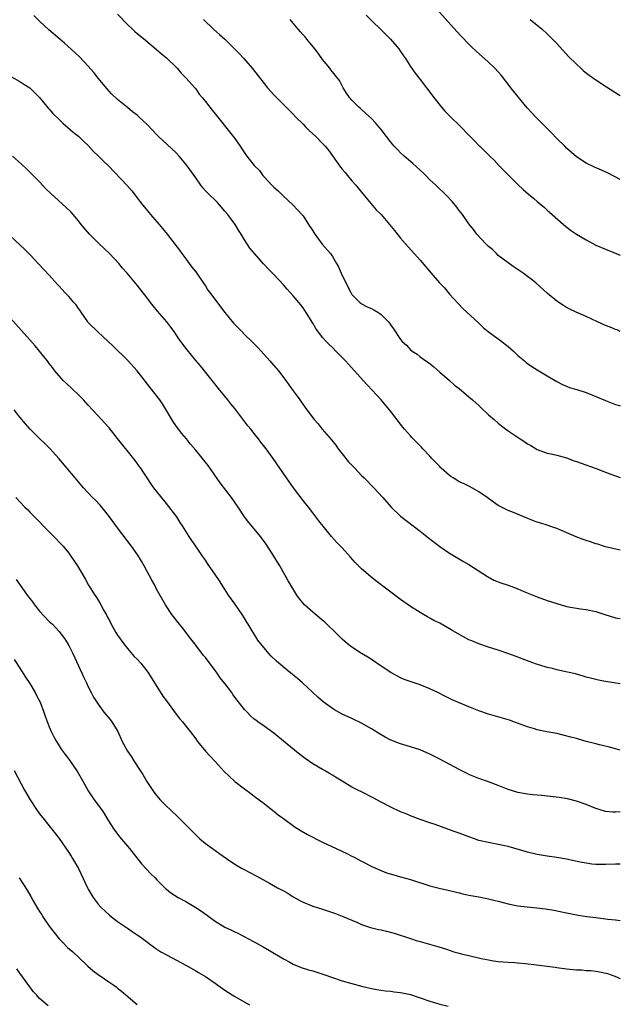
# Model space of a CAD drawing. Units: inches. Extents: x 2628000 to 2631000, y 1458000 to 1461000.
# Drawn here: x 2630877 to 2631000, y 1459073 to 1459275 of the extents above; entities that cross this region are included whole.
import ezdxf

# ---------------------------------------------------------------- set-up
doc = ezdxf.new("R2010")
doc.units = ezdxf.units.IN
doc.header["$MEASUREMENT"] = 0
doc.layers.add('LD26281458_10ft', color=70, linetype='Continuous')

msp = doc.modelspace()

# ---------------------------------------------------------------- linework, layer by layer
at = {"layer": 'LD26281458_10ft'}
for points, elevation in [([(2631000, 1459242.2), (2630997.52, 1459243.52), (2630996.14, 1459244.14), (2630994.72, 1459244.72), (2630993, 1459245.53), (2630991, 1459246.86), (2630989, 1459248.65), (2630988.65, 1459249), (2630987, 1459250.59), (2630985.82, 1459251.82), (2630982.69, 1459255), (2630981.87, 1459255.87), (2630980.92, 1459256.92), (2630977.59, 1459261), (2630977, 1459261.77), (2630975.57, 1459263.57), (2630975, 1459264.25), (2630974.32, 1459265), (2630973, 1459266.24), (2630970.48, 1459268.48), (2630969.45, 1459269.45), (2630969, 1459269.91), (2630967.49, 1459271.49), (2630966.54, 1459272.54), (2630959.94, 1459279.94)], 10450), ([(2631000, 1459166.18), (2630997, 1459166.87), (2630996.56, 1459167), (2630995.4, 1459167.4), (2630995, 1459167.5), (2630993.9, 1459167.9), (2630993, 1459168.18), (2630992.4, 1459168.4), (2630990.95, 1459168.95), (2630987, 1459170.64), (2630985.99, 1459171), (2630985, 1459171.32), (2630983.7, 1459171.7), (2630983, 1459171.94), (2630982.22, 1459172.22), (2630980.25, 1459173), (2630978.1, 1459173.9), (2630977, 1459174.33), (2630975.65, 1459175), (2630975, 1459175.37), (2630973, 1459176.78), (2630972.71, 1459177), (2630971, 1459178.18), (2630969.21, 1459179.21), (2630967.88, 1459179.88), (2630967, 1459180.23), (2630966.53, 1459180.53), (2630965.77, 1459181), (2630965.31, 1459181.31), (2630965, 1459181.49), (2630963.33, 1459183), (2630963.17, 1459183.17), (2630963, 1459183.33), (2630962.19, 1459184.19), (2630961.42, 1459185), (2630961, 1459185.48), (2630959.54, 1459187), (2630959.3, 1459187.3), (2630959, 1459187.57), (2630958.3, 1459188.3), (2630957.58, 1459189), (2630957.31, 1459189.31), (2630957, 1459189.62), (2630955.78, 1459191), (2630955.45, 1459191.45), (2630955, 1459192.01), (2630953, 1459194.64), (2630951, 1459197), (2630950.03, 1459198.03), (2630949.17, 1459199), (2630948.11, 1459200.11), (2630947.34, 1459201), (2630945.53, 1459203), (2630944.3, 1459204.3), (2630943.69, 1459205), (2630941.73, 1459207), (2630941, 1459207.73), (2630940.35, 1459208.35), (2630939.71, 1459209), (2630939, 1459209.81), (2630937.63, 1459211.63), (2630937, 1459212.72), (2630935.36, 1459215.36), (2630935, 1459215.91), (2630934.53, 1459216.53), (2630933, 1459218.37), (2630931.74, 1459219.74), (2630931, 1459220.57), (2630929, 1459222.71), (2630927.85, 1459223.85), (2630927, 1459224.8), (2630926.9, 1459224.9), (2630925.03, 1459227), (2630924.11, 1459228.11), (2630923, 1459229.85), (2630922.31, 1459231), (2630921.78, 1459231.78), (2630921.06, 1459233), (2630919.57, 1459235), (2630919, 1459235.72), (2630917.89, 1459237), (2630917.46, 1459237.46), (2630915.44, 1459239.44), (2630915, 1459239.9), (2630914.48, 1459240.48), (2630914.09, 1459241), (2630913, 1459242.52), (2630912.69, 1459243), (2630911.28, 1459245), (2630911, 1459245.36), (2630909.59, 1459247), (2630909, 1459247.63), (2630905.38, 1459251), (2630905.19, 1459251.19), (2630905, 1459251.42), (2630904.21, 1459252.21), (2630903, 1459253.55), (2630902.24, 1459254.24), (2630901.45, 1459255), (2630901, 1459255.39), (2630900.07, 1459256.07), (2630899, 1459256.97), (2630897, 1459258.59), (2630895.78, 1459259.78), (2630894.82, 1459260.82), (2630893.01, 1459263), (2630892.12, 1459264.12), (2630891, 1459265.42), (2630889.26, 1459267.26), (2630888.24, 1459268.24), (2630886.14, 1459270.14), (2630885.16, 1459271), (2630882.91, 1459272.91), (2630881, 1459274.67), (2630879.83, 1459275.83)], 10400), ([(2630897, 1459276.09), (2630899, 1459273.96), (2630900.04, 1459273), (2630900.56, 1459272.56), (2630901, 1459272.14), (2630901.62, 1459271.62), (2630902.73, 1459270.73), (2630905, 1459268.88), (2630905.98, 1459267.98), (2630907, 1459267.17), (2630909.18, 1459265), (2630910, 1459264), (2630911.07, 1459263), (2630912.82, 1459261), (2630913, 1459260.78), (2630913.72, 1459259.72), (2630914.34, 1459259), (2630915, 1459258.18), (2630916.39, 1459256.39), (2630917, 1459255.68), (2630917.29, 1459255.29), (2630917.54, 1459255), (2630919.96, 1459251.96), (2630921, 1459250.59), (2630922.09, 1459249), (2630922.49, 1459248.49), (2630923, 1459247.64), (2630923.28, 1459247.28), (2630923.45, 1459247), (2630925, 1459245.04), (2630926.05, 1459244.05), (2630926.79, 1459243), (2630927, 1459242.74), (2630928.62, 1459241), (2630929, 1459240.61), (2630929.88, 1459239.88), (2630931, 1459238.8), (2630932.94, 1459237), (2630933.94, 1459235.94), (2630934.77, 1459235), (2630935, 1459234.72), (2630936.14, 1459233), (2630937, 1459231.67), (2630937.39, 1459231), (2630938.95, 1459228.95), (2630940.59, 1459227), (2630941, 1459226.38), (2630941.85, 1459225), (2630942.26, 1459224.26), (2630942.82, 1459223), (2630943.78, 1459221), (2630944.77, 1459219), (2630945, 1459218.64), (2630946.61, 1459217), (2630946.82, 1459216.82), (2630947, 1459216.71), (2630948.12, 1459216.12), (2630949, 1459215.72), (2630949.47, 1459215.47), (2630950.29, 1459215), (2630950.73, 1459214.73), (2630951, 1459214.52), (2630952.52, 1459213), (2630952.74, 1459212.74), (2630953, 1459212.33), (2630953.55, 1459211.55), (2630955, 1459209.41), (2630955.34, 1459209), (2630956.21, 1459208.21), (2630957, 1459207.3), (2630957.35, 1459207), (2630958.36, 1459206.36), (2630959, 1459205.85), (2630960.16, 1459205), (2630960.67, 1459204.67), (2630961.77, 1459203.77), (2630963, 1459202.69), (2630965, 1459201), (2630966.06, 1459200.06), (2630967, 1459199.31), (2630969, 1459197.65), (2630969.74, 1459197), (2630971, 1459195.84), (2630971.43, 1459195.43), (2630973, 1459193.96), (2630974.13, 1459193), (2630975, 1459192.22), (2630975.67, 1459191.67), (2630977, 1459190.68), (2630979.5, 1459189), (2630980.43, 1459188.43), (2630981, 1459188.03), (2630981.66, 1459187.66), (2630983, 1459186.82), (2630985, 1459186.08), (2630986.14, 1459185.86), (2630987, 1459185.65), (2630989, 1459185.13), (2630990.54, 1459184.54), (2630991, 1459184.41), (2630992.01, 1459184.01), (2630995.06, 1459182.94), (2630997, 1459182.19), (2630997.84, 1459181.84), (2630999, 1459181.41), (2631000, 1459181.08)], 10410), ([(2630947.91, 1459275.91), (2630949, 1459274.79), (2630951, 1459272.86), (2630951.93, 1459271.93), (2630952.92, 1459271), (2630954.63, 1459269), (2630955, 1459268.46), (2630955.56, 1459267.56), (2630955.97, 1459267), (2630957, 1459265.39), (2630957.98, 1459263.98), (2630959, 1459262.68), (2630960.28, 1459261), (2630961.77, 1459259), (2630963.37, 1459257), (2630964.15, 1459256.15), (2630965.25, 1459255), (2630967, 1459253.33), (2630969.26, 1459251), (2630970.1, 1459250.1), (2630971, 1459249.2), (2630971.23, 1459249), (2630973.28, 1459247), (2630974.13, 1459246.13), (2630975.2, 1459245), (2630976.1, 1459244.1), (2630977, 1459243.15), (2630979, 1459241.14), (2630980.13, 1459240.13), (2630981.17, 1459239.17), (2630982.3, 1459238.3), (2630983, 1459237.66), (2630984.46, 1459236.46), (2630985, 1459235.93), (2630985.49, 1459235.49), (2630988.33, 1459233), (2630989.81, 1459231.81), (2630991, 1459230.98), (2630993, 1459229.8), (2630995, 1459228.76), (2630997, 1459227.88), (2631000, 1459226.69)], 10440), ([(2630914.58, 1459275), (2630916.63, 1459273), (2630917.91, 1459271.91), (2630918.94, 1459270.94), (2630920.96, 1459269), (2630921.97, 1459267.97), (2630922.84, 1459267), (2630924.55, 1459265), (2630927, 1459261.91), (2630927.75, 1459261), (2630929, 1459259.56), (2630929.54, 1459259), (2630931.52, 1459257), (2630932.29, 1459256.29), (2630933, 1459255.59), (2630933.54, 1459255), (2630935, 1459253.53), (2630935.5, 1459253), (2630936.25, 1459252.25), (2630937.59, 1459251), (2630939, 1459249.6), (2630939.54, 1459249), (2630940.19, 1459248.19), (2630941.04, 1459247.04), (2630941.86, 1459245.86), (2630942.7, 1459244.7), (2630943, 1459244.31), (2630943.6, 1459243.6), (2630944.13, 1459243), (2630945, 1459241.91), (2630945.81, 1459241), (2630946.34, 1459240.33), (2630947.24, 1459239.24), (2630950.01, 1459236.01), (2630950.99, 1459235), (2630952.74, 1459233), (2630953.73, 1459231.73), (2630955, 1459230.18), (2630956.01, 1459229), (2630959, 1459225.64), (2630961.22, 1459223), (2630962.98, 1459221), (2630963.95, 1459219.95), (2630965, 1459218.69), (2630966.75, 1459216.75), (2630967.73, 1459215.73), (2630968.58, 1459215), (2630971, 1459212.74), (2630971.88, 1459211.88), (2630972.96, 1459211), (2630975, 1459209.55), (2630975.74, 1459209), (2630976.44, 1459208.44), (2630977, 1459207.97), (2630978.09, 1459207), (2630979, 1459206.11), (2630980.39, 1459205), (2630980.7, 1459204.7), (2630981, 1459204.47), (2630981.87, 1459203.87), (2630983, 1459203.18), (2630983.34, 1459203), (2630985, 1459201.92), (2630987, 1459200.77), (2630988.15, 1459200.15), (2630989, 1459199.84), (2630989.56, 1459199.56), (2630991, 1459199.17), (2630991.12, 1459199.12), (2630993, 1459198.53), (2630995, 1459197.72), (2630997, 1459196.86), (2630998.35, 1459196.35), (2630999, 1459196.08), (2630999.84, 1459195.84), (2631000, 1459195.78)], 10420), ([(2631000, 1459211.04), (2630999.34, 1459211.34), (2630999, 1459211.47), (2630997.95, 1459211.95), (2630997, 1459212.29), (2630995.34, 1459213), (2630993, 1459214.11), (2630990.97, 1459215), (2630989.64, 1459215.64), (2630989, 1459215.98), (2630988.39, 1459216.39), (2630987, 1459217.22), (2630985, 1459218.91), (2630982.72, 1459221), (2630981.74, 1459221.74), (2630981, 1459222.34), (2630980.11, 1459223), (2630978.24, 1459224.24), (2630977, 1459225.1), (2630975, 1459226.64), (2630974.61, 1459227), (2630973.81, 1459227.81), (2630973, 1459228.48), (2630972.75, 1459228.75), (2630972.46, 1459229), (2630970.6, 1459231), (2630969.93, 1459231.93), (2630969, 1459233.11), (2630967.68, 1459235), (2630967, 1459235.85), (2630966.51, 1459236.51), (2630965.6, 1459237.6), (2630964.32, 1459239), (2630963.66, 1459239.66), (2630963, 1459240.24), (2630962.22, 1459241), (2630961, 1459242.15), (2630960.15, 1459243), (2630959.59, 1459243.59), (2630959, 1459244.08), (2630957.49, 1459245.49), (2630957, 1459245.87), (2630955.72, 1459247), (2630955, 1459247.66), (2630954.32, 1459248.32), (2630953.69, 1459249), (2630953, 1459249.84), (2630952.08, 1459251), (2630951, 1459252.44), (2630950.54, 1459253), (2630949.81, 1459253.81), (2630949, 1459254.69), (2630947.8, 1459255.8), (2630947, 1459256.55), (2630946.75, 1459256.75), (2630946.4, 1459257), (2630945, 1459258.44), (2630944.49, 1459259), (2630943.93, 1459259.93), (2630943.24, 1459261), (2630943, 1459261.42), (2630942.47, 1459262.47), (2630941.59, 1459263.59), (2630941, 1459264.28), (2630940.71, 1459264.71), (2630940.46, 1459265), (2630939, 1459266.81), (2630938.12, 1459268.12), (2630937.43, 1459269), (2630935.8, 1459271), (2630935.44, 1459271.44), (2630935, 1459271.88), (2630934.49, 1459272.49), (2630934.03, 1459273), (2630933, 1459274.25), (2630932.39, 1459275)], 10430), ([(2630981.56, 1459275), (2630983, 1459273.85), (2630983.97, 1459273), (2630985, 1459272.07), (2630985.53, 1459271.53), (2630986.09, 1459271), (2630987, 1459270.05), (2630989.42, 1459267.42), (2630991, 1459265.83), (2630991.91, 1459265), (2630992.49, 1459264.49), (2630993.6, 1459263.6), (2630995, 1459262.6), (2630997.18, 1459261.18), (2630999.64, 1459259.64), (2631000, 1459259.44)], 10460), ([(2630875.24, 1459263.24), (2630877, 1459262.31), (2630877.77, 1459261.77), (2630879, 1459260.96), (2630881, 1459258.98), (2630882.81, 1459256.81), (2630883, 1459256.62), (2630883.75, 1459255.75), (2630885, 1459254.47), (2630885.75, 1459253.75), (2630887.93, 1459251.93), (2630889, 1459251.08), (2630890.05, 1459250.05), (2630891, 1459249.15), (2630892.02, 1459248.02), (2630893.11, 1459247), (2630894.03, 1459246.03), (2630895.11, 1459245), (2630898.9, 1459241), (2630899.9, 1459239.9), (2630901, 1459238.45), (2630901.64, 1459237.64), (2630902.1, 1459237), (2630902.5, 1459236.5), (2630903.76, 1459235), (2630905.52, 1459233), (2630906.17, 1459232.17), (2630907.14, 1459231), (2630909, 1459228.59), (2630909.69, 1459227.69), (2630910.18, 1459227), (2630911, 1459225.95), (2630911.66, 1459225), (2630912.24, 1459224.24), (2630913, 1459223.28), (2630914.72, 1459220.73), (2630915, 1459220.36), (2630915.52, 1459219.52), (2630915.88, 1459219), (2630918.08, 1459216.08), (2630918.96, 1459214.96), (2630920.76, 1459212.76), (2630921, 1459212.5), (2630922.48, 1459211), (2630923, 1459210.44), (2630924.52, 1459209), (2630925, 1459208.48), (2630925.73, 1459207.73), (2630927, 1459206.32), (2630928.22, 1459205), (2630929, 1459204.09), (2630929.99, 1459203), (2630931.46, 1459201), (2630932.07, 1459200.07), (2630933, 1459198.87), (2630933.78, 1459197.78), (2630934.35, 1459197), (2630934.64, 1459196.64), (2630935.78, 1459195), (2630937.25, 1459193), (2630938.08, 1459192.08), (2630938.95, 1459191), (2630940.85, 1459188.85), (2630941.73, 1459187.73), (2630942.22, 1459187), (2630943, 1459185.98), (2630944.33, 1459184.33), (2630945, 1459183.61), (2630945.59, 1459183), (2630947, 1459181.52), (2630947.53, 1459181), (2630949.48, 1459179), (2630951.32, 1459177), (2630953.04, 1459175.04), (2630955, 1459173.15), (2630959, 1459170.06), (2630960.7, 1459168.7), (2630963, 1459166.95), (2630965, 1459165.57), (2630967.87, 1459163.87), (2630969, 1459163.24), (2630972.78, 1459160.78), (2630974.08, 1459160.08), (2630975.51, 1459159.51), (2630977.02, 1459159), (2630979, 1459158.28), (2630980.27, 1459157.73), (2630983, 1459156.62), (2630985, 1459155.9), (2630987, 1459155.23), (2630989, 1459154.67), (2630989.42, 1459154.58), (2630991, 1459154.29), (2630991.85, 1459154.15), (2630993, 1459154), (2630995, 1459153.59), (2630996.84, 1459153), (2630999, 1459152.34), (2631000, 1459152.16)], 10390), ([(2631000, 1459138.82), (2630997, 1459139.26), (2630995.53, 1459139.53), (2630995, 1459139.65), (2630993.92, 1459139.92), (2630993, 1459140.18), (2630992.38, 1459140.38), (2630990.81, 1459140.81), (2630989.21, 1459141.21), (2630987, 1459141.68), (2630986.08, 1459141.92), (2630985, 1459142.16), (2630983.29, 1459142.71), (2630982.83, 1459142.83), (2630981.36, 1459143.36), (2630981, 1459143.51), (2630979.89, 1459143.89), (2630979, 1459144.24), (2630978.44, 1459144.44), (2630976.99, 1459144.99), (2630975, 1459145.7), (2630973, 1459146.34), (2630971, 1459147.01), (2630969.6, 1459147.6), (2630969, 1459147.84), (2630965.68, 1459149.68), (2630965, 1459150.1), (2630963, 1459151.24), (2630961.8, 1459151.8), (2630961, 1459152.28), (2630960.51, 1459152.51), (2630959.68, 1459153), (2630959, 1459153.41), (2630957, 1459154.68), (2630955, 1459156.11), (2630949.94, 1459159.94), (2630948.83, 1459160.83), (2630947, 1459162.4), (2630945.68, 1459163.68), (2630944.73, 1459164.73), (2630943, 1459166.65), (2630941.86, 1459167.86), (2630940.84, 1459169), (2630939.1, 1459171.1), (2630938.22, 1459172.22), (2630937.65, 1459173), (2630937, 1459173.82), (2630936.13, 1459175), (2630935, 1459176.41), (2630933.04, 1459179), (2630931.59, 1459181), (2630930.21, 1459183), (2630928.89, 1459185), (2630927.44, 1459187), (2630926.36, 1459188.36), (2630925.9, 1459189), (2630925.48, 1459189.48), (2630924.28, 1459191), (2630923.7, 1459191.7), (2630921, 1459195.27), (2630920.23, 1459196.23), (2630919.6, 1459197), (2630919, 1459197.78), (2630917.98, 1459199), (2630916.67, 1459200.67), (2630914.01, 1459204.01), (2630913, 1459205.11), (2630911.25, 1459207.25), (2630909.53, 1459209.53), (2630908.57, 1459211), (2630907.89, 1459211.89), (2630907.09, 1459213), (2630905.2, 1459215.2), (2630904.3, 1459216.3), (2630903.75, 1459217), (2630903, 1459217.99), (2630901, 1459220.56), (2630898.93, 1459223), (2630898.02, 1459224.02), (2630897.23, 1459225), (2630895.34, 1459227), (2630893.21, 1459229), (2630891.27, 1459231), (2630889.57, 1459233), (2630889, 1459233.73), (2630887.48, 1459235.48), (2630886.47, 1459236.47), (2630883.32, 1459239.32), (2630882.31, 1459240.31), (2630881, 1459241.69), (2630878.37, 1459244.37), (2630877.34, 1459245.34), (2630875.45, 1459247)], 10380), ([(2631000, 1459125.18), (2630999, 1459125.44), (2630997.8, 1459125.8), (2630995.74, 1459126.26), (2630995, 1459126.48), (2630993.03, 1459126.97), (2630991.45, 1459127.45), (2630991, 1459127.55), (2630989.89, 1459127.89), (2630988.29, 1459128.29), (2630987, 1459128.58), (2630984.97, 1459128.97), (2630983, 1459129.37), (2630982.45, 1459129.55), (2630981, 1459129.95), (2630979.47, 1459130.53), (2630978.19, 1459131), (2630977.31, 1459131.31), (2630973, 1459132.6), (2630971, 1459133.27), (2630969, 1459134.05), (2630965.54, 1459135.54), (2630964.19, 1459136.19), (2630962.59, 1459137), (2630961, 1459137.78), (2630959, 1459138.6), (2630957.17, 1459139.17), (2630955.71, 1459139.71), (2630955, 1459140.01), (2630953, 1459141.1), (2630951, 1459142.43), (2630949, 1459143.78), (2630948.25, 1459144.25), (2630946.97, 1459145), (2630945, 1459146.29), (2630944.13, 1459147), (2630943, 1459147.98), (2630942.01, 1459149), (2630939.43, 1459151.43), (2630938.34, 1459152.34), (2630937, 1459153.51), (2630935.33, 1459155), (2630934.24, 1459156.24), (2630933.7, 1459157), (2630932.47, 1459159), (2630931.92, 1459159.92), (2630930.23, 1459163), (2630929.75, 1459163.75), (2630929.04, 1459165), (2630927.42, 1459167.42), (2630926.26, 1459169), (2630925, 1459170.54), (2630923.88, 1459171.88), (2630923.02, 1459173), (2630921.7, 1459175), (2630920.34, 1459177), (2630918.01, 1459180.01), (2630915.54, 1459183.54), (2630914.67, 1459184.67), (2630913, 1459186.7), (2630911.94, 1459187.94), (2630911.1, 1459189), (2630910.15, 1459190.15), (2630909.28, 1459191.28), (2630908.47, 1459192.47), (2630906.19, 1459196.19), (2630905.63, 1459197), (2630903.63, 1459199.63), (2630901, 1459202.97), (2630899, 1459205.18), (2630896.06, 1459208.06), (2630893, 1459210.87), (2630891, 1459212.89), (2630890.91, 1459213), (2630889.52, 1459215), (2630889.33, 1459215.33), (2630889, 1459215.74), (2630888.49, 1459216.49), (2630888.06, 1459217), (2630887, 1459218.18), (2630886.22, 1459219), (2630885.66, 1459219.66), (2630885, 1459220.34), (2630884.69, 1459220.69), (2630883, 1459222.6), (2630881.84, 1459223.84), (2630880.84, 1459224.84), (2630879, 1459226.82), (2630877.91, 1459227.91), (2630877, 1459228.79), (2630875, 1459230.65)], 10370), ([(2631000, 1459112.53), (2630999, 1459112.45), (2630998.48, 1459112.47), (2630997, 1459112.64), (2630995.7, 1459113), (2630995, 1459113.23), (2630993, 1459114.03), (2630991, 1459114.73), (2630989.19, 1459115.19), (2630987.48, 1459115.48), (2630985.7, 1459115.7), (2630983.88, 1459115.88), (2630983, 1459115.95), (2630982.05, 1459116.05), (2630981, 1459116.14), (2630979, 1459116.51), (2630978.62, 1459116.62), (2630977, 1459117.15), (2630975, 1459117.96), (2630973, 1459118.71), (2630971, 1459119.41), (2630969, 1459120.23), (2630968.48, 1459120.48), (2630967, 1459121.23), (2630963, 1459123.38), (2630961.91, 1459123.91), (2630961, 1459124.38), (2630959.6, 1459125), (2630959, 1459125.24), (2630957, 1459125.89), (2630955, 1459126.46), (2630953, 1459127.22), (2630951.84, 1459127.84), (2630951, 1459128.33), (2630949, 1459129.6), (2630947, 1459130.74), (2630945, 1459131.69), (2630943, 1459132.59), (2630941.44, 1459133.44), (2630941, 1459133.71), (2630939.1, 1459135.1), (2630938.04, 1459136.04), (2630937, 1459137), (2630934.87, 1459139), (2630933.87, 1459139.87), (2630932.49, 1459141), (2630931, 1459142.19), (2630929.49, 1459143.49), (2630928.46, 1459144.46), (2630927.97, 1459145), (2630926.35, 1459147), (2630925.76, 1459147.76), (2630923.76, 1459151), (2630923.46, 1459151.46), (2630923, 1459152.24), (2630922.52, 1459153), (2630921, 1459155.21), (2630920.25, 1459156.25), (2630919.75, 1459157), (2630917.89, 1459159.89), (2630917, 1459161.2), (2630915.45, 1459163.45), (2630915, 1459164.13), (2630914.38, 1459165), (2630913, 1459167.05), (2630912.18, 1459168.18), (2630911.68, 1459169), (2630910.64, 1459170.64), (2630910.44, 1459171), (2630909.84, 1459171.84), (2630909.13, 1459173), (2630907, 1459175.78), (2630905, 1459178.29), (2630904.45, 1459179), (2630903.84, 1459179.84), (2630903.03, 1459181), (2630902.25, 1459182.25), (2630901.73, 1459183), (2630901.44, 1459183.44), (2630900.61, 1459184.61), (2630897, 1459189.06), (2630895.25, 1459191.25), (2630894.32, 1459192.32), (2630893.71, 1459193), (2630891.85, 1459195), (2630891, 1459195.95), (2630889.99, 1459197), (2630889, 1459198.06), (2630886.44, 1459200.44), (2630885.88, 1459201), (2630885, 1459201.94), (2630884.15, 1459203), (2630883.66, 1459203.66), (2630883, 1459204.5), (2630882.79, 1459204.79), (2630881, 1459207), (2630880.09, 1459208.09), (2630879, 1459209.3), (2630875, 1459213.8)], 10360), ([(2631000, 1459101.81), (2630999, 1459101.83), (2630997, 1459101.76), (2630996.25, 1459101.75), (2630995, 1459101.76), (2630994.16, 1459101.84), (2630993, 1459101.99), (2630991.77, 1459102.23), (2630989, 1459102.83), (2630987, 1459103.18), (2630985, 1459103.47), (2630983, 1459103.82), (2630981, 1459104.3), (2630977, 1459105.42), (2630975, 1459105.87), (2630973, 1459106.23), (2630971, 1459106.68), (2630970.1, 1459107), (2630969, 1459107.39), (2630967, 1459108.17), (2630966.37, 1459108.37), (2630965, 1459108.89), (2630964.66, 1459109), (2630962.07, 1459109.93), (2630961, 1459110.27), (2630959, 1459110.99), (2630957, 1459111.76), (2630956.13, 1459112.13), (2630955, 1459112.58), (2630953, 1459113.51), (2630951, 1459114.54), (2630949.39, 1459115.39), (2630947, 1459116.62), (2630946.21, 1459117), (2630945, 1459117.64), (2630943, 1459118.81), (2630941.66, 1459119.66), (2630941, 1459120.05), (2630940.42, 1459120.42), (2630939.42, 1459121), (2630939, 1459121.22), (2630937, 1459122.4), (2630935.45, 1459123.45), (2630934.32, 1459124.32), (2630933.22, 1459125.22), (2630931, 1459127.07), (2630929, 1459128.67), (2630927, 1459130.08), (2630925.75, 1459131), (2630925.31, 1459131.31), (2630925, 1459131.56), (2630924.24, 1459132.24), (2630923.53, 1459133), (2630923, 1459133.53), (2630921.47, 1459135.47), (2630920.63, 1459136.63), (2630920.38, 1459137), (2630919, 1459138.87), (2630918.04, 1459140.04), (2630917.41, 1459141), (2630917.23, 1459141.23), (2630917, 1459141.56), (2630915, 1459144.21), (2630914.63, 1459144.63), (2630912.81, 1459147), (2630912.03, 1459148.03), (2630910.28, 1459150.28), (2630909.67, 1459151), (2630908.12, 1459153), (2630906.8, 1459155), (2630905, 1459158.23), (2630904.6, 1459159), (2630904.03, 1459160.03), (2630902.44, 1459163), (2630901.92, 1459163.92), (2630901.17, 1459165.17), (2630899.86, 1459167), (2630897, 1459170.78), (2630895.37, 1459173), (2630894.34, 1459174.34), (2630893.42, 1459175.42), (2630892.45, 1459176.45), (2630891.89, 1459177), (2630889.99, 1459179), (2630888.28, 1459181), (2630884.99, 1459184.99), (2630883.18, 1459187), (2630882.08, 1459188.08), (2630881, 1459189.09), (2630879.08, 1459191), (2630878.1, 1459192.1), (2630877, 1459193.45), (2630875.81, 1459195)], 10350), ([(2630876.17, 1459177), (2630878.02, 1459175), (2630878.52, 1459174.52), (2630879, 1459173.99), (2630883.96, 1459169), (2630885.44, 1459167.44), (2630885.83, 1459167), (2630887, 1459165.58), (2630887.45, 1459165), (2630888.82, 1459163), (2630890.35, 1459160.35), (2630891.07, 1459159), (2630892.31, 1459157), (2630892.61, 1459156.61), (2630893, 1459155.93), (2630893.38, 1459155.38), (2630894.18, 1459153.82), (2630894.78, 1459152.78), (2630895, 1459152.3), (2630895.48, 1459151.48), (2630895.71, 1459151), (2630896.67, 1459149.33), (2630897, 1459148.78), (2630898.25, 1459147), (2630899, 1459146.04), (2630900.42, 1459144.42), (2630901, 1459143.83), (2630901.74, 1459143), (2630903, 1459141.43), (2630903.3, 1459141), (2630906.29, 1459136.29), (2630907, 1459135.28), (2630909, 1459132.57), (2630909.69, 1459131.69), (2630910.28, 1459131), (2630911.9, 1459129), (2630913, 1459127.52), (2630913.36, 1459127), (2630915.02, 1459125), (2630915.94, 1459123.94), (2630917, 1459122.87), (2630918.84, 1459120.84), (2630919.83, 1459119.83), (2630921, 1459118.78), (2630923, 1459117.23), (2630924.29, 1459116.29), (2630925, 1459115.79), (2630927, 1459114.27), (2630928.82, 1459112.82), (2630929, 1459112.69), (2630929.93, 1459111.93), (2630931, 1459111.17), (2630933.41, 1459109.41), (2630934.08, 1459109), (2630934.63, 1459108.63), (2630935.92, 1459107.92), (2630939, 1459106.31), (2630941.78, 1459105), (2630943.99, 1459103.99), (2630945, 1459103.44), (2630945.31, 1459103.31), (2630947, 1459102.42), (2630949.26, 1459101.26), (2630950.65, 1459100.65), (2630952.07, 1459100.07), (2630953.6, 1459099.6), (2630955, 1459099.25), (2630957, 1459098.7), (2630961, 1459097.37), (2630962.9, 1459096.9), (2630965, 1459096.43), (2630966.15, 1459096.15), (2630967, 1459095.93), (2630967.77, 1459095.77), (2630969, 1459095.47), (2630971, 1459095.1), (2630973, 1459094.7), (2630974.35, 1459094.35), (2630975, 1459094.2), (2630977, 1459093.69), (2630978.64, 1459093.36), (2630979, 1459093.3), (2630980.94, 1459093.06), (2630982.87, 1459092.87), (2630984.65, 1459092.65), (2630986.37, 1459092.37), (2630989, 1459091.84), (2630989.69, 1459091.69), (2630991.39, 1459091.39), (2630993.12, 1459091.12), (2630995, 1459090.85), (2630997.43, 1459090.57), (2630999, 1459090.41), (2631000, 1459090.27)], 10340), ([(2630876.2, 1459160.2), (2630877.03, 1459159), (2630877.89, 1459157.89), (2630878.48, 1459157), (2630878.71, 1459156.71), (2630879, 1459156.29), (2630879.59, 1459155.59), (2630880, 1459155), (2630881, 1459153.7), (2630883, 1459151.59), (2630883.66, 1459151), (2630885, 1459149.55), (2630885.46, 1459149), (2630886.09, 1459148.09), (2630886.79, 1459147), (2630887, 1459146.64), (2630887.81, 1459145), (2630889, 1459142.45), (2630890.07, 1459140.07), (2630890.63, 1459139), (2630891, 1459138.19), (2630891.58, 1459137), (2630892.08, 1459136.08), (2630892.72, 1459135), (2630893, 1459134.59), (2630894.2, 1459133), (2630895.46, 1459131.46), (2630895.79, 1459131), (2630897.03, 1459129), (2630897.95, 1459127), (2630899.01, 1459125), (2630899.83, 1459123.83), (2630900.34, 1459123), (2630901.65, 1459121), (2630902.17, 1459120.17), (2630903, 1459118.78), (2630904.52, 1459116.52), (2630905, 1459115.87), (2630905.4, 1459115.4), (2630905.75, 1459115), (2630907, 1459113.71), (2630907.74, 1459113), (2630909.44, 1459111.44), (2630913, 1459107.8), (2630913.87, 1459107), (2630915, 1459106.04), (2630916.42, 1459105), (2630917.97, 1459103.97), (2630919.33, 1459103), (2630921, 1459101.85), (2630922.4, 1459101), (2630922.79, 1459100.79), (2630924.12, 1459100.12), (2630925.41, 1459099.41), (2630926.12, 1459099), (2630928.11, 1459097.89), (2630929.76, 1459097), (2630930.58, 1459096.58), (2630931, 1459096.32), (2630931.85, 1459095.85), (2630933, 1459095.11), (2630934.37, 1459094.37), (2630935, 1459094.05), (2630937, 1459093.24), (2630939, 1459092.57), (2630940.2, 1459092.2), (2630941, 1459091.9), (2630941.68, 1459091.68), (2630943, 1459091.17), (2630946.15, 1459089.85), (2630947, 1459089.46), (2630948.84, 1459088.84), (2630950.45, 1459088.45), (2630951, 1459088.35), (2630952.09, 1459088.09), (2630953.67, 1459087.67), (2630957, 1459086.55), (2630958.19, 1459086.19), (2630959, 1459085.94), (2630962.85, 1459084.85), (2630964.38, 1459084.38), (2630965.86, 1459083.86), (2630967, 1459083.56), (2630967.42, 1459083.42), (2630969, 1459083.1), (2630971.49, 1459082.51), (2630973, 1459082.17), (2630974, 1459082), (2630975, 1459081.87), (2630977, 1459081.71), (2630978.37, 1459081.63), (2630979, 1459081.56), (2630980.57, 1459081.43), (2630982.82, 1459081.18), (2630985, 1459080.91), (2630986.67, 1459080.67), (2630987, 1459080.64), (2630989, 1459080.39), (2630991, 1459080.18), (2630992.12, 1459080.12), (2630993, 1459080.05), (2630993.99, 1459079.99), (2630995, 1459079.87), (2630995.76, 1459079.76), (2630997.39, 1459079.39), (2630998.88, 1459078.88), (2631000, 1459078.38)], 10330), ([(2630875.79, 1459143.79), (2630877, 1459141.98), (2630878.14, 1459140.14), (2630879, 1459138.87), (2630880.09, 1459137), (2630880.41, 1459136.41), (2630881.12, 1459135), (2630881.91, 1459133), (2630882.18, 1459132.18), (2630883, 1459129.99), (2630883.41, 1459129), (2630883.93, 1459127.93), (2630884.46, 1459127), (2630885, 1459126.11), (2630885.43, 1459125.43), (2630886.27, 1459124.27), (2630887, 1459123.33), (2630888.77, 1459120.77), (2630889.83, 1459119), (2630891, 1459116.82), (2630892.22, 1459115), (2630893.71, 1459113), (2630894.24, 1459112.24), (2630895, 1459110.93), (2630896.2, 1459109), (2630897.4, 1459107.4), (2630899, 1459105.5), (2630899.45, 1459105), (2630901.9, 1459101.9), (2630903, 1459100.73), (2630903.82, 1459099.82), (2630904.71, 1459099), (2630905, 1459098.67), (2630906.81, 1459096.81), (2630907, 1459096.68), (2630907.91, 1459095.91), (2630909.41, 1459095), (2630910.43, 1459094.43), (2630911, 1459094.13), (2630913, 1459092.91), (2630914.17, 1459092.17), (2630915, 1459091.55), (2630915.34, 1459091.34), (2630915.77, 1459091), (2630917, 1459090.16), (2630919, 1459088.92), (2630920.32, 1459088.32), (2630921, 1459087.93), (2630921.64, 1459087.64), (2630925, 1459085.88), (2630926.86, 1459084.86), (2630928.13, 1459084.13), (2630931, 1459082.39), (2630932.3, 1459081.7), (2630933, 1459081.3), (2630934.63, 1459080.62), (2630936.13, 1459080.13), (2630937, 1459079.92), (2630939.23, 1459079.23), (2630941, 1459078.6), (2630943, 1459077.91), (2630945, 1459077.32), (2630947, 1459076.8), (2630949, 1459076.33), (2630950.12, 1459076.12), (2630951.86, 1459075.86), (2630953, 1459075.75), (2630953.65, 1459075.65), (2630955, 1459075.49), (2630957, 1459075.07), (2630959, 1459074.41), (2630961, 1459073.71), (2630963, 1459073.11), (2630964.7, 1459072.7)], 10320), ([(2630875.81, 1459121), (2630877.95, 1459117), (2630879.08, 1459115), (2630880.4, 1459113), (2630881, 1459112.16), (2630881.94, 1459111), (2630883, 1459109.65), (2630883.55, 1459109), (2630885.06, 1459107.06), (2630887, 1459104.22), (2630887.47, 1459103.47), (2630887.79, 1459103), (2630888.96, 1459100.96), (2630890.82, 1459097), (2630891, 1459096.66), (2630891.98, 1459095), (2630893, 1459093.63), (2630893.55, 1459093), (2630895.34, 1459091.34), (2630895.77, 1459091), (2630897, 1459090.07), (2630899, 1459088.71), (2630899.99, 1459087.99), (2630901, 1459087.36), (2630901.54, 1459087), (2630902.35, 1459086.35), (2630904.66, 1459084.66), (2630905.87, 1459083.87), (2630907.16, 1459083.16), (2630911, 1459081.1), (2630913, 1459079.96), (2630913.58, 1459079.58), (2630915, 1459078.77), (2630917, 1459077.41), (2630917.56, 1459077), (2630919, 1459075.99), (2630920.5, 1459075), (2630921, 1459074.7), (2630924.05, 1459073)], 10310), ([(2630876.85, 1459099), (2630878.47, 1459096.47), (2630879.21, 1459095.21), (2630879.73, 1459094.27), (2630880.47, 1459093), (2630880.68, 1459092.68), (2630881, 1459092.13), (2630881.45, 1459091.45), (2630881.69, 1459091), (2630883, 1459089.08), (2630885, 1459086.53), (2630885.75, 1459085.75), (2630886.76, 1459084.76), (2630887.83, 1459083.83), (2630889, 1459082.77), (2630890.89, 1459080.89), (2630891.98, 1459079.98), (2630893, 1459079.18), (2630894.33, 1459078.33), (2630895, 1459077.84), (2630896.25, 1459077), (2630896.69, 1459076.69), (2630897, 1459076.41), (2630897.78, 1459075.78), (2630898.68, 1459075), (2630901, 1459073.02)], 10300), ([(2630882.75, 1459072.75), (2630881, 1459074.28), (2630880.38, 1459075), (2630879.73, 1459075.73), (2630879, 1459076.66), (2630877, 1459079.47), (2630876.39, 1459080.39)], 10290)]:
    msp.add_lwpolyline(points, dxfattribs=dict(at, elevation=elevation))

doc.saveas('drawing.dxf')
